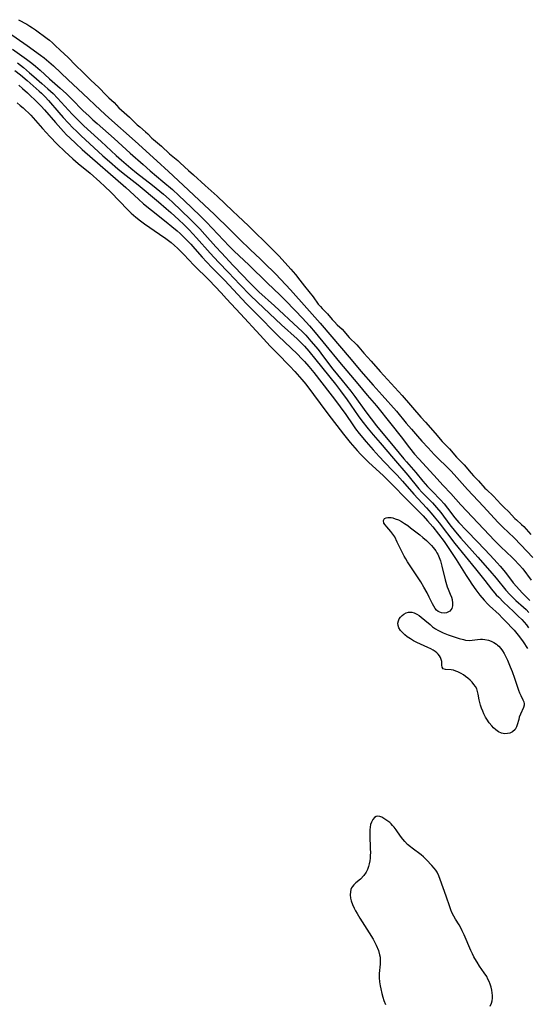
# Model space of a CAD drawing. Units: inches. Extents: x 2023522 to 2028951, y 210440 to 215902.
# Drawn here: x 2024098 to 2024199, y 212594 to 212789 of the extents above; entities that cross this region are included whole.
import ezdxf

# ---------------------------------------------------------------- set-up
doc = ezdxf.new("R2010")
doc.units = ezdxf.units.IN
doc.header["$MEASUREMENT"] = 0
doc.layers.add('c_26_T13S_R17E', color=143, linetype='Continuous')

msp = doc.modelspace()

# ---------------------------------------------------------------- linework, layer by layer
at = {"layer": 'c_26_T13S_R17E'}
for points in [[(2024098.15, 212789.18, 874), (2024099.79, 212788.28, 874), (2024100.35, 212787.93, 874), (2024100.92, 212787.57, 874), (2024101.48, 212787.19, 874), (2024103.83, 212785.43, 874), (2024104.24, 212785.11, 874), (2024104.84, 212784.62, 874), (2024105.4, 212784.09, 874), (2024106.38, 212783.13, 874), (2024107.94, 212781.68, 874), (2024109.41, 212780.16, 874), (2024110.95, 212778.71, 874), (2024112.43, 212777.21, 874), (2024114.02, 212775.77, 874), (2024115.48, 212774.22, 874), (2024115.98, 212773.74, 874), (2024117.03, 212772.78, 874), (2024118.01, 212771.77, 874), (2024118.5, 212771.29, 874), (2024120.12, 212769.88, 874), (2024121.01, 212768.97, 874), (2024121.61, 212768.39, 874), (2024122.12, 212767.95, 874), (2024123.29, 212767, 874), (2024123.7, 212766.59, 874), (2024124.52, 212765.76, 874), (2024124.82, 212765.48, 874), (2024126.42, 212764.14, 874), (2024128.02, 212762.61, 874), (2024129.64, 212761.29, 874), (2024130.1, 212760.88, 874), (2024131.77, 212759.37, 874), (2024132.76, 212758.5, 874), (2024135.05, 212756.39, 874), (2024137.47, 212754.23, 874), (2024140.55, 212751.31, 874), (2024141.55, 212750.34, 874), (2024143.64, 212748.39, 874), (2024145.16, 212746.9, 874), (2024146.69, 212745.43, 874), (2024149.73, 212742.38, 874), (2024152.05, 212739.8, 874), (2024152.96, 212738.74, 874), (2024153.81, 212737.67, 874), (2024154.72, 212736.46, 874), (2024156.43, 212734.37, 874), (2024157.46, 212732.92, 874), (2024157.88, 212732.4, 874), (2024158.22, 212732.04, 874), (2024159.28, 212731, 874), (2024160.23, 212729.86, 874), (2024160.66, 212729.37, 874), (2024161.22, 212728.81, 874), (2024162.17, 212727.91, 874), (2024163.57, 212726.3, 874), (2024165.07, 212724.82, 874), (2024165.46, 212724.38, 874), (2024166.47, 212723.17, 874), (2024167.91, 212721.63, 874), (2024169.67, 212719.58, 874), (2024174.04, 212714.79, 874), (2024177.76, 212710.56, 874), (2024178.65, 212709.51, 874), (2024180.56, 212707.38, 874), (2024181.96, 212705.72, 874), (2024183.41, 212704.23, 874), (2024184.82, 212702.59, 874), (2024185.86, 212701.57, 874), (2024186.32, 212701.11, 874), (2024187.71, 212699.42, 874), (2024188.16, 212698.95, 874), (2024189.18, 212697.95, 874), (2024190.44, 212696.49, 874), (2024190.73, 212696.19, 874), (2024192.14, 212694.88, 874), (2024193.56, 212693.29, 874), (2024194.26, 212692.62, 874), (2024195.09, 212691.85, 874), (2024196.37, 212690.49, 874), (2024196.68, 212690.18, 874), (2024197.65, 212689.32, 874), (2024198.12, 212688.88, 874), (2024199.55, 212687.29, 874)], [(2024096.18, 212786.67, 876), (2024099.82, 212784.05, 876), (2024102.49, 212782.19, 876), (2024103.24, 212781.62, 876), (2024104.15, 212780.87, 876), (2024105.03, 212780.07, 876), (2024107.95, 212777.27, 876), (2024110.83, 212774.6, 876), (2024114.33, 212771.25, 876), (2024115.99, 212769.76, 876), (2024121.24, 212765.16, 876), (2024125.5, 212761.23, 876), (2024127.8, 212759.14, 876), (2024130.72, 212756.47, 876), (2024132.84, 212754.44, 876), (2024136.89, 212750.64, 876), (2024139.92, 212747.67, 876), (2024141.94, 212745.68, 876), (2024143.98, 212743.72, 876), (2024146.04, 212741.79, 876), (2024146.69, 212741.15, 876), (2024149.04, 212738.81, 876), (2024151.95, 212735.72, 876), (2024155.2, 212732.12, 876), (2024157.8, 212729.12, 876), (2024163.95, 212721.93, 876), (2024165.89, 212719.64, 876), (2024168.34, 212716.83, 876), (2024170.12, 212714.88, 876), (2024172.93, 212711.7, 876), (2024174.87, 212709.37, 876), (2024175.91, 212708.14, 876), (2024177.06, 212706.8, 876), (2024177.96, 212705.79, 876), (2024179.18, 212704.46, 876), (2024180.41, 212703.17, 876), (2024183.68, 212699.88, 876), (2024184.38, 212699.15, 876), (2024187.01, 212696.2, 876), (2024188.06, 212695.06, 876), (2024190.12, 212692.88, 876), (2024193.02, 212689.78, 876), (2024194, 212688.78, 876), (2024196.25, 212686.62, 876), (2024197.54, 212685.28, 876), (2024199.91, 212682.75, 876)], [(2024096.95, 212783.33, 878), (2024099.72, 212781.36, 878), (2024100.8, 212780.56, 878), (2024101.5, 212780, 878), (2024101.96, 212779.61, 878), (2024102.41, 212779.21, 878), (2024104.25, 212777.47, 878), (2024106.37, 212775.64, 878), (2024107.63, 212774.48, 878), (2024108.69, 212773.44, 878), (2024110.88, 212771.24, 878), (2024112.09, 212770.08, 878), (2024112.87, 212769.36, 878), (2024113.7, 212768.62, 878), (2024117.08, 212765.66, 878), (2024120.24, 212762.77, 878), (2024122.77, 212760.52, 878), (2024124.2, 212759.28, 878), (2024126.71, 212757.18, 878), (2024128.58, 212755.56, 878), (2024129.84, 212754.4, 878), (2024132.32, 212752.06, 878), (2024134.31, 212750.14, 878), (2024135.34, 212749.1, 878), (2024139.82, 212744.35, 878), (2024140.77, 212743.43, 878), (2024143.76, 212740.6, 878), (2024147.37, 212737.13, 878), (2024149.88, 212734.67, 878), (2024150.91, 212733.65, 878), (2024152.86, 212731.66, 878), (2024154.35, 212730.1, 878), (2024155.72, 212728.59, 878), (2024156.84, 212727.29, 878), (2024158.98, 212724.74, 878), (2024161.68, 212721.43, 878), (2024165.3, 212717.12, 878), (2024167.15, 212714.88, 878), (2024168.96, 212712.74, 878), (2024171.81, 212709.23, 878), (2024173.84, 212706.62, 878), (2024175.52, 212704.43, 878), (2024176.49, 212703.23, 878), (2024177.33, 212702.29, 878), (2024180.32, 212699.08, 878), (2024182.2, 212696.98, 878), (2024183.66, 212695.41, 878), (2024185.67, 212693.17, 878), (2024187.96, 212690.71, 878), (2024191.26, 212687.23, 878), (2024192.34, 212686.11, 878), (2024193.57, 212684.9, 878), (2024195.84, 212682.77, 878), (2024196.24, 212682.37, 878), (2024197.23, 212681.31, 878), (2024197.92, 212680.49, 878), (2024199.6, 212678.3, 878)], [(2024097.38, 212779.12, 882), (2024098.5, 212778.24, 882), (2024099.86, 212777.13, 882), (2024102.2, 212775.07, 882), (2024102.69, 212774.62, 882), (2024103.43, 212773.9, 882), (2024104.09, 212773.2, 882), (2024106.11, 212770.83, 882), (2024107, 212769.82, 882), (2024107.97, 212768.75, 882), (2024108.96, 212767.71, 882), (2024109.51, 212767.17, 882), (2024110.49, 212766.24, 882), (2024114.83, 212762.24, 882), (2024116.12, 212761.09, 882), (2024117.82, 212759.67, 882), (2024118.86, 212758.82, 882), (2024121.8, 212756.53, 882), (2024125.84, 212753.14, 882), (2024127.37, 212751.83, 882), (2024128.28, 212751.03, 882), (2024129.84, 212749.6, 882), (2024130.86, 212748.64, 882), (2024131.88, 212747.62, 882), (2024133.37, 212746.04, 882), (2024136.08, 212743, 882), (2024137.74, 212741.21, 882), (2024139.7, 212739.17, 882), (2024141.96, 212736.76, 882), (2024143.98, 212734.7, 882), (2024145.44, 212733.27, 882), (2024150.2, 212728.79, 882), (2024153.26, 212726.02, 882), (2024154.21, 212725.1, 882), (2024154.73, 212724.55, 882), (2024155.59, 212723.57, 882), (2024156.99, 212721.9, 882), (2024160.87, 212717.06, 882), (2024161.87, 212715.74, 882), (2024163.18, 212713.95, 882), (2024165.38, 212710.78, 882), (2024166.08, 212709.82, 882), (2024167.3, 212708.24, 882), (2024168.29, 212707.04, 882), (2024169.68, 212705.44, 882), (2024172.33, 212702.32, 882), (2024175.21, 212699.05, 882), (2024177.38, 212696.37, 882), (2024177.96, 212695.7, 882), (2024178.57, 212695.06, 882), (2024180.05, 212693.55, 882), (2024180.87, 212692.65, 882), (2024181.68, 212691.65, 882), (2024183.49, 212689.22, 882), (2024184.6, 212687.82, 882), (2024185.64, 212686.61, 882), (2024189.04, 212682.8, 882), (2024191.4, 212680.14, 882), (2024192.63, 212678.7, 882), (2024194.58, 212676.32, 882), (2024195.36, 212675.46, 882), (2024196.02, 212674.79, 882), (2024196.58, 212674.27, 882), (2024198.09, 212672.92, 882), (2024198.58, 212672.46, 882), (2024199.13, 212671.9, 882)], [(2024097.9, 212780.63, 880), (2024099.09, 212779.72, 880), (2024100.33, 212778.7, 880), (2024101.19, 212777.96, 880), (2024102.76, 212776.54, 880), (2024103.92, 212775.52, 880), (2024104.96, 212774.55, 880), (2024105.88, 212773.63, 880), (2024108.76, 212770.51, 880), (2024109.52, 212769.71, 880), (2024110.24, 212768.99, 880), (2024110.98, 212768.27, 880), (2024111.78, 212767.54, 880), (2024114.51, 212765.07, 880), (2024117.48, 212762.28, 880), (2024118.49, 212761.39, 880), (2024120.33, 212759.83, 880), (2024121.48, 212758.91, 880), (2024124.66, 212756.41, 880), (2024126.83, 212754.63, 880), (2024127.93, 212753.67, 880), (2024128.52, 212753.14, 880), (2024130.41, 212751.38, 880), (2024132.12, 212749.72, 880), (2024132.97, 212748.86, 880), (2024134.01, 212747.77, 880), (2024135.01, 212746.67, 880), (2024137.21, 212744.22, 880), (2024138.29, 212743.04, 880), (2024140.63, 212740.56, 880), (2024142.56, 212738.47, 880), (2024143.66, 212737.35, 880), (2024145.1, 212735.92, 880), (2024145.69, 212735.35, 880), (2024148.8, 212732.54, 880), (2024153.47, 212728.23, 880), (2024154.26, 212727.48, 880), (2024154.99, 212726.74, 880), (2024156.01, 212725.6, 880), (2024157.41, 212723.89, 880), (2024158.51, 212722.47, 880), (2024160.34, 212720.05, 880), (2024162.19, 212717.79, 880), (2024163.87, 212715.66, 880), (2024164.67, 212714.61, 880), (2024166.86, 212711.6, 880), (2024169, 212708.81, 880), (2024169.58, 212708.09, 880), (2024171.64, 212705.67, 880), (2024174.39, 212702.3, 880), (2024174.92, 212701.67, 880), (2024176.77, 212699.58, 880), (2024178.17, 212697.86, 880), (2024179.06, 212696.81, 880), (2024179.97, 212695.86, 880), (2024181.63, 212694.19, 880), (2024182.36, 212693.38, 880), (2024183.03, 212692.55, 880), (2024184.5, 212690.6, 880), (2024185.25, 212689.71, 880), (2024186.77, 212688.09, 880), (2024189.02, 212685.77, 880), (2024191.46, 212683.21, 880), (2024192.85, 212681.71, 880), (2024193.43, 212681.05, 880), (2024194.15, 212680.19, 880), (2024194.7, 212679.51, 880), (2024196.05, 212677.77, 880), (2024196.67, 212677.03, 880), (2024197.81, 212675.76, 880), (2024199.29, 212674.26, 880)], [(2024098.19, 212776.2, 884), (2024098.89, 212775.6, 884), (2024099.92, 212774.69, 884), (2024100.6, 212774.07, 884), (2024101.29, 212773.41, 884), (2024101.97, 212772.73, 884), (2024102.62, 212772.05, 884), (2024103.26, 212771.35, 884), (2024105.42, 212768.85, 884), (2024107.03, 212767.08, 884), (2024107.66, 212766.41, 884), (2024108.26, 212765.8, 884), (2024109.45, 212764.66, 884), (2024110.73, 212763.5, 884), (2024119.39, 212755.97, 884), (2024121.88, 212753.64, 884), (2024122.89, 212752.75, 884), (2024124.44, 212751.47, 884), (2024127.36, 212749.18, 884), (2024128.49, 212748.26, 884), (2024129.54, 212747.38, 884), (2024130.12, 212746.86, 884), (2024130.67, 212746.33, 884), (2024131.15, 212745.85, 884), (2024132.22, 212744.73, 884), (2024133.05, 212743.81, 884), (2024134.47, 212742.2, 884), (2024135.31, 212741.28, 884), (2024136.44, 212740.1, 884), (2024138.87, 212737.62, 884), (2024143.22, 212732.97, 884), (2024145.8, 212730.35, 884), (2024148.82, 212727.34, 884), (2024149.61, 212726.57, 884), (2024153.31, 212723.04, 884), (2024154.23, 212722.09, 884), (2024154.74, 212721.53, 884), (2024155.6, 212720.53, 884), (2024156.58, 212719.34, 884), (2024159.77, 212715.28, 884), (2024160.65, 212714.12, 884), (2024162.89, 212711.05, 884), (2024164.31, 212708.98, 884), (2024164.84, 212708.25, 884), (2024165.57, 212707.29, 884), (2024166.91, 212705.66, 884), (2024168.3, 212704.05, 884), (2024169.48, 212702.73, 884), (2024170.53, 212701.61, 884), (2024172.29, 212699.84, 884), (2024173.07, 212699.02, 884), (2024174.1, 212697.86, 884), (2024176.34, 212695.31, 884), (2024178.89, 212692.58, 884), (2024179.79, 212691.56, 884), (2024180.42, 212690.8, 884), (2024181.38, 212689.59, 884), (2024184.5, 212685.54, 884), (2024188.56, 212680.49, 884), (2024190.41, 212678.2, 884), (2024191.76, 212676.5, 884), (2024192.69, 212675.4, 884), (2024193.16, 212674.89, 884), (2024194.12, 212673.94, 884), (2024196.1, 212672.09, 884), (2024197.04, 212671.18, 884), (2024197.71, 212670.49, 884), (2024198.19, 212669.97, 884), (2024198.65, 212669.43, 884), (2024199.09, 212668.86, 884)], [(2024097.85, 212772.71, 886), (2024098.49, 212772.21, 886), (2024099.02, 212771.77, 886), (2024099.54, 212771.31, 886), (2024100.09, 212770.78, 886), (2024100.58, 212770.27, 886), (2024101.05, 212769.75, 886), (2024102.9, 212767.63, 886), (2024104.33, 212766.08, 886), (2024105.8, 212764.56, 886), (2024107.31, 212763.08, 886), (2024108.88, 212761.65, 886), (2024109.97, 212760.72, 886), (2024112.29, 212758.79, 886), (2024114.21, 212757.1, 886), (2024115.24, 212756.17, 886), (2024116.37, 212755.06, 886), (2024119.79, 212751.54, 886), (2024120.42, 212750.93, 886), (2024121.34, 212750.12, 886), (2024122.3, 212749.35, 886), (2024123.05, 212748.8, 886), (2024126.05, 212746.75, 886), (2024127.27, 212745.9, 886), (2024128.34, 212745.07, 886), (2024128.99, 212744.53, 886), (2024129.62, 212743.96, 886), (2024130.25, 212743.34, 886), (2024130.83, 212742.75, 886), (2024132.86, 212740.62, 886), (2024135.86, 212737.61, 886), (2024138.21, 212735.14, 886), (2024139.32, 212733.94, 886), (2024142.03, 212730.95, 886), (2024145.97, 212726.73, 886), (2024147.94, 212724.59, 886), (2024149.3, 212723.18, 886), (2024151.84, 212720.59, 886), (2024152.8, 212719.57, 886), (2024153.76, 212718.51, 886), (2024154.23, 212717.96, 886), (2024154.96, 212717.05, 886), (2024159.33, 212711.19, 886), (2024162.45, 212707.17, 886), (2024163.78, 212705.53, 886), (2024165.18, 212703.92, 886), (2024165.82, 212703.22, 886), (2024166.48, 212702.54, 886), (2024167.44, 212701.59, 886), (2024170.29, 212699, 886), (2024171.78, 212697.53, 886), (2024172.76, 212696.52, 886), (2024174.23, 212694.96, 886), (2024178.23, 212690.98, 886), (2024179.1, 212690.03, 886), (2024180.11, 212688.83, 886), (2024181.26, 212687.4, 886), (2024182.34, 212685.93, 886), (2024183.56, 212684.13, 886), (2024184.72, 212682.36, 886), (2024186.71, 212679.18, 886), (2024187.36, 212678.19, 886), (2024187.83, 212677.48, 886), (2024188.62, 212676.36, 886), (2024189.44, 212675.29, 886), (2024190.27, 212674.31, 886), (2024190.98, 212673.55, 886), (2024191.36, 212673.17, 886), (2024193.22, 212671.47, 886), (2024193.86, 212670.85, 886), (2024195.04, 212669.64, 886), (2024195.59, 212669.06, 886), (2024196.23, 212668.35, 886), (2024196.77, 212667.72, 886), (2024197.28, 212667.07, 886), (2024198.02, 212666.05, 886), (2024198.89, 212664.73, 886)], [(2024191.44, 212593.95, 886), (2024191.72, 212594.58, 886), (2024191.85, 212595.06, 886), (2024191.91, 212595.57, 886), (2024191.91, 212596.1, 886), (2024191.87, 212596.6, 886), (2024191.79, 212597.12, 886), (2024191.65, 212597.71, 886), (2024191.46, 212598.31, 886), (2024191.26, 212598.83, 886), (2024191.03, 212599.33, 886), (2024190.78, 212599.81, 886), (2024190.3, 212600.59, 886), (2024189.37, 212601.92, 886), (2024188.89, 212602.65, 886), (2024188.45, 212603.4, 886), (2024188.27, 212603.72, 886), (2024187.96, 212604.35, 886), (2024187.66, 212604.98, 886), (2024186.33, 212608.11, 886), (2024185.95, 212608.9, 886), (2024185.65, 212609.49, 886), (2024185.32, 212610.06, 886), (2024184.63, 212611.18, 886), (2024184.27, 212611.81, 886), (2024183.9, 212612.53, 886), (2024183.69, 212613.06, 886), (2024183.49, 212613.6, 886), (2024182.78, 212615.77, 886), (2024181.58, 212619.06, 886), (2024181.3, 212619.78, 886), (2024180.97, 212620.46, 886), (2024180.71, 212620.88, 886), (2024180.42, 212621.28, 886), (2024179.94, 212621.82, 886), (2024178.87, 212622.94, 886), (2024178.28, 212623.53, 886), (2024177.82, 212623.92, 886), (2024176.02, 212625.22, 886), (2024175.7, 212625.48, 886), (2024175.13, 212625.99, 886), (2024174.59, 212626.54, 886), (2024174.16, 212627.05, 886), (2024173.75, 212627.59, 886), (2024172.88, 212628.85, 886), (2024172.45, 212629.42, 886), (2024172.17, 212629.75, 886), (2024171.89, 212630.04, 886), (2024171.61, 212630.29, 886), (2024171.03, 212630.73, 886), (2024170.46, 212631.1, 886), (2024170.04, 212631.35, 886), (2024169.64, 212631.52, 886), (2024169.25, 212631.58, 886), (2024168.91, 212631.51, 886), (2024168.6, 212631.32, 886), (2024168.24, 212630.93, 886), (2024167.96, 212630.4, 886), (2024167.81, 212629.92, 886), (2024167.71, 212629.4, 886), (2024167.66, 212628.86, 886), (2024167.65, 212627.79, 886), (2024167.75, 212625.09, 886), (2024167.76, 212624.37, 886), (2024167.74, 212623.8, 886), (2024167.7, 212623.24, 886), (2024167.63, 212622.73, 886), (2024167.53, 212622.16, 886), (2024167.39, 212621.62, 886), (2024167.18, 212621.02, 886), (2024166.91, 212620.47, 886), (2024166.46, 212619.8, 886), (2024165.84, 212619.13, 886), (2024164.92, 212618.37, 886), (2024164.5, 212617.99, 886), (2024164.23, 212617.66, 886), (2024164.05, 212617.37, 886), (2024163.92, 212617.06, 886), (2024163.81, 212616.57, 886), (2024163.78, 212616.03, 886), (2024163.85, 212615.35, 886), (2024163.98, 212614.82, 886), (2024164.25, 212614.1, 886), (2024164.58, 212613.36, 886), (2024164.84, 212612.84, 886), (2024165.12, 212612.32, 886), (2024165.66, 212611.41, 886), (2024167.52, 212608.51, 886), (2024168.29, 212607.22, 886), (2024168.64, 212606.58, 886), (2024168.91, 212606.02, 886), (2024169.34, 212604.96, 886), (2024169.58, 212604.14, 886), (2024169.67, 212603.67, 886), (2024169.72, 212603.2, 886), (2024169.73, 212602.75, 886), (2024169.71, 212602.3, 886), (2024169.53, 212600.42, 886), (2024169.52, 212599.98, 886), (2024169.53, 212599.55, 886), (2024169.59, 212598.78, 886), (2024169.7, 212598, 886), (2024169.82, 212597.4, 886), (2024170.03, 212596.47, 886), (2024170.23, 212595.77, 886), (2024170.45, 212595.08, 886), (2024170.75, 212594.27, 886)]]:
    msp.add_polyline3d(points, dxfattribs=at)
for points in [[(2024183.12, 212671.91, 888), (2024182.8, 212671.8, 888), (2024182.45, 212671.75, 888), (2024181.85, 212671.79, 888), (2024181.51, 212671.91, 888), (2024181.18, 212672.09, 888), (2024180.87, 212672.35, 888), (2024180.59, 212672.68, 888), (2024180.3, 212673.12, 888), (2024180.04, 212673.61, 888), (2024179.41, 212674.9, 888), (2024178.99, 212675.74, 888), (2024178.35, 212676.87, 888), (2024177.73, 212677.93, 888), (2024176.85, 212679.34, 888), (2024175.12, 212681.9, 888), (2024174.76, 212682.47, 888), (2024174.43, 212683.05, 888), (2024174.1, 212683.67, 888), (2024173.09, 212685.82, 888), (2024172.58, 212686.83, 888), (2024172.22, 212687.4, 888), (2024171.83, 212687.9, 888), (2024171.01, 212688.81, 888), (2024170.69, 212689.19, 888), (2024170.45, 212689.56, 888), (2024170.34, 212690.1, 888), (2024170.54, 212690.49, 888), (2024170.91, 212690.64, 888), (2024171.2, 212690.69, 888), (2024171.53, 212690.69, 888), (2024171.87, 212690.65, 888), (2024172.24, 212690.58, 888), (2024172.68, 212690.44, 888), (2024173.3, 212690.19, 888), (2024173.93, 212689.88, 888), (2024174.54, 212689.5, 888), (2024175.16, 212689.07, 888), (2024175.72, 212688.65, 888), (2024177.52, 212687.25, 888), (2024178.17, 212686.72, 888), (2024178.84, 212686.12, 888), (2024179.86, 212685.11, 888), (2024180.21, 212684.73, 888), (2024180.7, 212684.08, 888), (2024180.94, 212683.7, 888), (2024181.1, 212683.39, 888), (2024181.38, 212682.74, 888), (2024181.61, 212682.07, 888), (2024181.9, 212681.03, 888), (2024182.54, 212678.32, 888), (2024182.81, 212677.4, 888), (2024182.97, 212676.93, 888), (2024183.14, 212676.48, 888), (2024183.58, 212675.52, 888), (2024183.84, 212674.9, 888), (2024183.97, 212674.45, 888), (2024184.05, 212673.75, 888), (2024184.02, 212673.21, 888), (2024183.86, 212672.65, 888), (2024183.72, 212672.39, 888), (2024183.52, 212672.16, 888)], [(2024195.36, 212648.02, 888), (2024194.88, 212647.91, 888), (2024194.38, 212647.89, 888), (2024193.72, 212647.99, 888), (2024193.12, 212648.24, 888), (2024192.57, 212648.64, 888), (2024192.16, 212649.02, 888), (2024191.77, 212649.44, 888), (2024191.27, 212650.07, 888), (2024190.81, 212650.75, 888), (2024190.54, 212651.19, 888), (2024190.24, 212651.79, 888), (2024189.99, 212652.37, 888), (2024189.76, 212652.95, 888), (2024189.57, 212653.51, 888), (2024189.42, 212654.06, 888), (2024189.31, 212654.62, 888), (2024189.12, 212655.73, 888), (2024188.99, 212656.26, 888), (2024188.82, 212656.74, 888), (2024188.57, 212657.2, 888), (2024188.27, 212657.64, 888), (2024187.92, 212658.06, 888), (2024187.51, 212658.49, 888), (2024187.06, 212658.89, 888), (2024186.62, 212659.24, 888), (2024186.19, 212659.53, 888), (2024185.75, 212659.8, 888), (2024185.1, 212660.13, 888), (2024184.68, 212660.29, 888), (2024184.19, 212660.44, 888), (2024183.75, 212660.53, 888), (2024182.61, 212660.57, 888), (2024182.2, 212660.71, 888), (2024181.96, 212661.05, 888), (2024181.9, 212661.43, 888), (2024181.9, 212661.78, 888), (2024181.88, 212662.17, 888), (2024181.79, 212662.57, 888), (2024181.63, 212662.99, 888), (2024181.44, 212663.3, 888), (2024181.2, 212663.6, 888), (2024180.92, 212663.87, 888), (2024180.6, 212664.13, 888), (2024180.19, 212664.4, 888), (2024179.74, 212664.67, 888), (2024179.11, 212664.98, 888), (2024176.95, 212665.97, 888), (2024176.3, 212666.3, 888), (2024175.68, 212666.66, 888), (2024175.07, 212667.07, 888), (2024174.59, 212667.45, 888), (2024174.16, 212667.85, 888), (2024173.73, 212668.33, 888), (2024173.4, 212668.83, 888), (2024173.24, 212669.29, 888), (2024173.19, 212669.75, 888), (2024173.3, 212670.24, 888), (2024173.48, 212670.62, 888), (2024173.73, 212670.97, 888), (2024174.03, 212671.29, 888), (2024174.37, 212671.56, 888), (2024174.86, 212671.81, 888), (2024175.32, 212671.94, 888), (2024175.98, 212671.92, 888), (2024176.46, 212671.79, 888), (2024176.94, 212671.57, 888), (2024177.4, 212671.28, 888), (2024177.81, 212670.98, 888), (2024178.57, 212670.38, 888), (2024179.59, 212669.47, 888), (2024180.09, 212669.05, 888), (2024180.64, 212668.66, 888), (2024181.13, 212668.36, 888), (2024181.65, 212668.09, 888), (2024182.16, 212667.87, 888), (2024183.19, 212667.48, 888), (2024185.36, 212666.75, 888), (2024186.2, 212666.5, 888), (2024186.61, 212666.41, 888), (2024187.31, 212666.34, 888), (2024187.91, 212666.37, 888), (2024188.94, 212666.52, 888), (2024189.53, 212666.58, 888), (2024189.98, 212666.58, 888), (2024190.44, 212666.53, 888), (2024191.13, 212666.37, 888), (2024191.68, 212666.18, 888), (2024192.21, 212665.93, 888), (2024192.7, 212665.61, 888), (2024192.93, 212665.43, 888), (2024193.17, 212665.2, 888), (2024193.55, 212664.77, 888), (2024193.89, 212664.3, 888), (2024194.21, 212663.79, 888), (2024194.64, 212663, 888), (2024194.92, 212662.41, 888), (2024195.45, 212661.15, 888), (2024195.82, 212660.19, 888), (2024196.27, 212658.89, 888), (2024197.07, 212656.53, 888), (2024197.28, 212655.96, 888), (2024197.51, 212655.44, 888), (2024197.94, 212654.6, 888), (2024198.11, 212654.22, 888), (2024198.18, 212653.83, 888), (2024198.18, 212653.55, 888), (2024198.04, 212653.05, 888), (2024197.47, 212651.77, 888), (2024197.24, 212651.14, 888), (2024197.12, 212650.73, 888), (2024196.83, 212649.65, 888), (2024196.69, 212649.22, 888), (2024196.41, 212648.72, 888), (2024195.88, 212648.26, 888)]]:
    msp.add_polyline3d(points, close=True, dxfattribs=at)

doc.saveas('drawing.dxf')
